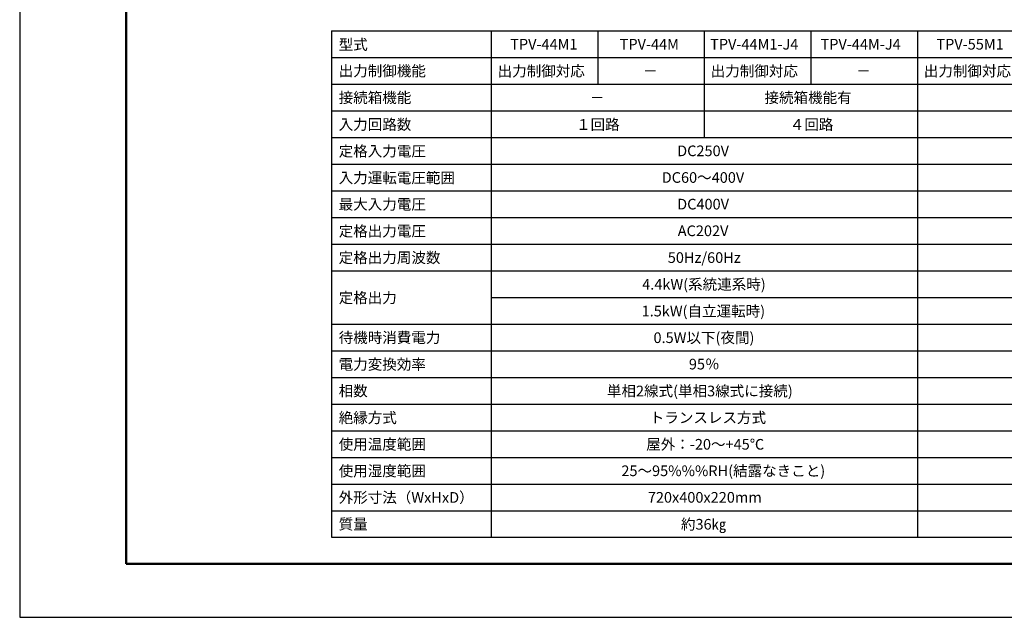
# Model space of a CAD drawing. Extents: x 0 to 2970, y 0 to 2100.
# Drawn here: x 0 to 1848, y 0 to 1121 of the extents above; entities that cross this region are included whole.
import ezdxf

# ---------------------------------------------------------------- set-up
doc = ezdxf.new("R2010")
doc.units = 0
doc.layers.add('図面枠', color=7, linetype='Continuous')
doc.layers.add('用紙枠', color=7, linetype='Continuous', plot=False)

msp = doc.modelspace()

# ---------------------------------------------------------------- linework, layer by layer
for p, q in [((585, 1100), (2485, 1100)), ((585, 1100), (585, 150)), ((885, 1100), (885, 150)), ((1085, 1100), (1085, 1000)), ((1285, 1100), (1285, 900)), ((1485, 1100), (1485, 1000)), ((1685, 1100), (1685, 150)), ((585, 1050), (2485, 1050)), ((585, 1000), (2485, 1000)), ((585, 950), (2485, 950)), ((585, 900), (2485, 900)), ((585, 850), (2485, 850)), ((585, 800), (2485, 800)), ((585, 750), (2485, 750)), ((585, 700), (2485, 700)), ((585, 650), (2485, 650)), ((885, 600), (2485, 600)), ((585, 550), (2485, 550)), ((585, 500), (2485, 500)), ((585, 450), (2485, 450)), ((585, 400), (2485, 400)), ((585, 350), (2485, 350)), ((585, 300), (2485, 300)), ((585, 250), (2485, 250)), ((585, 200), (2485, 200)), ((585, 150), (2485, 150))]:
    msp.add_line(p, q)
at = {"layer": '図面枠', "lineweight": 50}
for p, q in [((200, 2000), (200, 100)), ((200, 100), (2870, 100))]:
    msp.add_line(p, q, dxfattribs=at)
at = {"layer": '用紙枠'}
for p, q in [((0, 2100), (0, 0)), ((0, 0), (2970, 0))]:
    msp.add_line(p, q, dxfattribs=at)

# ---------------------------------------------------------------- texts
for s, p in [('  型式', (586.5, 1064.3)), ('TPV-44M1', (920.7, 1065)), ('TPV-44M', (1126.2, 1065)), ('TPV-44M1-J4', (1296, 1065)), ('TPV-44M-J4', (1503.2, 1065)), ('TPV-55M1', (1720.7, 1065)), ('  出力制御機能', (586.5, 1014.9)), ('出力制御対応', (897.1, 1014.7)), ('出力制御対応', (1297.1, 1014.7)), ('出力制御対応', (1697.1, 1014.7)), ('－', (1170.3, 1015)), ('－', (1570.3, 1015)), ('  接続箱機能', (586.5, 964.8)), ('接続箱機能有', (1398, 964.8)), ('－', (1070.3, 965)), ('  入力回路数', (586.5, 914.5)), ('１回路', (1044.3, 914.4)), ('４回路', (1445.5, 914.4)), ('  定格入力電圧', (586.5, 864.5)), ('DC250V', (1234.1, 865)), ('  入力運転電圧範囲', (586.5, 814.4)), ('DC60～400V', (1205.1, 815)), ('  最大入力電圧', (586.5, 764.8)), ('DC400V', (1234.1, 765)), ('  定格出力電圧', (586.5, 714.5)), ('AC202V', (1235.2, 715)), ('  定格出力周波数', (586.5, 664.6)), ('50Hz/60Hz', (1216.5, 664.8)), ('4.4kW(系統連系時)', (1168.5, 614.6)), ('  定格出力', (586.5, 589.5)), ('1.5kW(自立運転時)', (1167.4, 564.4)), ('  待機時消費電力', (586.5, 514.8)), ('0.5W以下(夜間)', (1189.7, 514.5)), ('  電力変換効率', (586.5, 464.5)), ('95％', (1256.1, 464.9)), ('  相数', (586.5, 414.7)), ('単相2線式(単相3線式に接続)', (1102.2, 414.5)), ('  絶縁方式', (586.5, 364.4)), ('トランスレス方式', (1182.7, 364.5)), ('  使用温度範囲', (586.5, 314.5)), ('屋外：-20～+45℃', (1176, 314.5)), ('  使用湿度範囲', (586.5, 264.5)), ('25～95%%%RH(結露なきこと)', (1129.4, 264.8)), ('  外形寸法（WxHxD）', (586.5, 214.8)), ('720x400x220mm', (1179, 215)), ('  質量', (586.5, 164.8)), ('約36㎏', (1241.2, 164.5))]:
    msp.add_text(s, height=20).set_placement(p)

doc.saveas('drawing.dxf')
